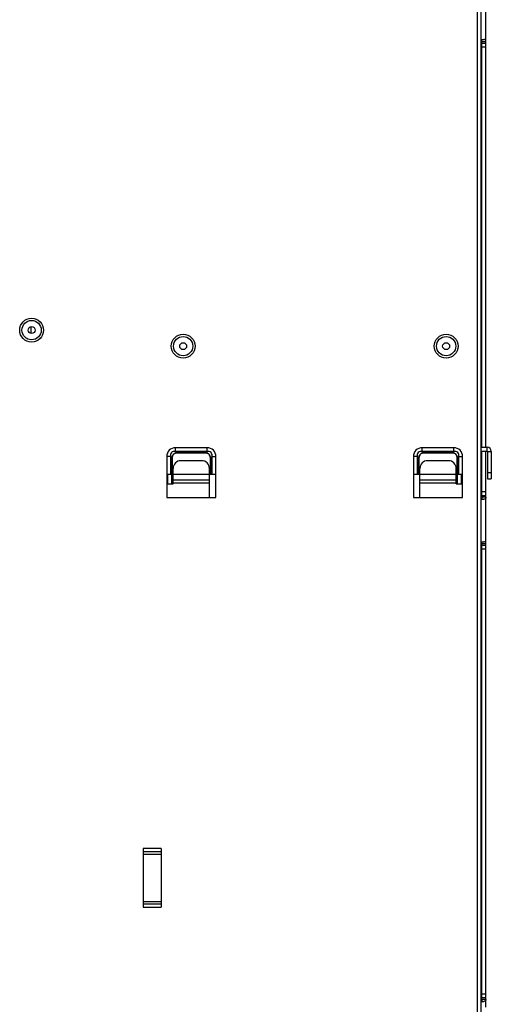
# Model space of a CAD drawing. Units: millimetres. Extents: x 0 to 1189, y 0 to 841.
# Drawn here: x 468 to 498, y 150 to 213 of the extents above; entities that cross this region are included whole.
import ezdxf

# ---------------------------------------------------------------- set-up
doc = ezdxf.new("R2010")
doc.units = ezdxf.units.MM
doc.header["$LTSCALE"] = 65.395
doc.layers.get('0').update_dxf_attribs({"linetype": 'CONTINUOUS'})
for name, color, linetype in [('0_COMPONENTS', 7, 'CONTINUOUS'), ('3_ALL_AXES', 7, 'CONTINUOUS'), ('7_ALL_FEATURES', 7, 'CONTINUOUS'), ('FTR_ALL', 7, 'CONTINUOUS')]:
    doc.layers.add(name, color=color, linetype=linetype)

msp = doc.modelspace()

# ---------------------------------------------------------------- linework, layer by layer
at = {"color": 7, "linetype": 'CONTINUOUS'}
for p, q in [((479.5941, 184.9032), (478.2441, 184.9032)), ((495.5691, 184.9032), (494.2191, 184.9032)), ((477.7441, 183.4032), (477.7441, 184.4032)), ((480.0941, 182.5294), (480.0941, 184.4032)), ((493.7191, 182.5294), (493.7191, 184.4032)), ((496.0691, 183.4032), (496.0691, 184.4032)), ((477.7441, 184.0282), (480.0941, 184.0282)), ((477.7441, 183.6555), (480.0941, 183.6555)), ((493.7191, 184.0282), (496.0691, 184.0282)), ((493.7191, 183.6555), (496.0691, 183.6555)), ((477.3299, 183.4032), (477.7441, 183.4032)), ((477.7441, 183.4692), (480.0941, 183.4692)), ((493.7191, 183.4692), (496.0691, 183.4692)), ((496.0691, 183.4032), (496.4833, 183.4032))]:
    msp.add_line(p, q, dxfattribs=at)
at = {"color": 3, "linetype": 'CONTINUOUS'}
for p, q in [((477.4066, 183.4032), (477.4066, 184.0294)), ((477.6566, 183.4032), (477.6566, 184.0294)), ((496.1566, 183.4032), (496.1566, 184.0294)), ((496.4066, 183.4032), (496.4066, 184.0294))]:
    msp.add_line(p, q, dxfattribs=at)
at = {"color": 7, "linetype": 'CONTINUOUS'}
for centre in [(468.5816, 193.3532), (478.3941, 192.3157), (495.4191, 192.3157)]:
    msp.add_circle(centre, 0.225, dxfattribs=at)
for centre, start, end in [((478.2441, 184.4032), 90, 180), ((479.5941, 184.4032), 0, 90), ((494.2191, 184.4032), 90, 180), ((495.5691, 184.4032), 0, 90)]:
    msp.add_arc(centre, 0.5, start, end, dxfattribs=at)
at = {"layer": '0_COMPONENTS', "color": 3, "linetype": 'CONTINUOUS'}
msp.add_line((468.5616, 193.1282), (468.5616, 193.5782), dxfattribs=at)
at = {"layer": '3_ALL_AXES', "color": 7, "linetype": 'CONTINUOUS'}
for centre in [(468.5816, 193.3532), (478.3941, 192.3157), (495.4191, 192.3157)]:
    msp.add_circle(centre, 0.625, dxfattribs=at)
at = {"layer": '7_ALL_FEATURES', "color": 7, "linetype": 'CONTINUOUS'}
for p, q in [((497.4191, 218.5782), (497.4191, 100.9032)), ((497.6691, 218.5782), (497.6691, 100.9032)), ((497.7316, 185.7782), (497.7316, 212.1607)), ((497.7316, 212.0357), (497.9816, 212.0357)), ((497.9816, 211.9132), (497.7316, 211.9132)), ((497.9816, 211.6683), (497.7316, 211.6683)), ((497.6691, 185.7782), (498.0691, 185.7782)), ((497.7316, 182.4107), (497.7316, 185.5282)), ((497.7316, 182.9031), (497.9816, 182.9031)), ((497.7316, 182.6582), (497.9816, 182.6582)), ((497.9816, 182.5357), (497.7316, 182.5357)), ((497.7316, 149.9107), (497.7316, 179.6607)), ((497.7316, 179.5357), (497.9816, 179.5357)), ((497.9816, 179.4132), (497.7316, 179.4132)), ((497.9816, 179.1683), (497.7316, 179.1683)), ((497.7316, 150.4031), (497.9816, 150.4031)), ((497.7316, 150.1582), (497.9816, 150.1582)), ((497.9816, 150.0357), (497.7316, 150.0357))]:
    msp.add_line(p, q, dxfattribs=at)
at = {"layer": '7_ALL_FEATURES', "color": 3, "linetype": 'CONTINUOUS'}
for p, q in [((497.9816, 185.7782), (497.9816, 215.4031)), ((497.6816, 212.1607), (497.8525, 212.1607)), ((497.6691, 185.5282), (498.0691, 185.5282)), ((497.9816, 149.5282), (497.9816, 185.5032)), ((497.6816, 182.4107), (497.8525, 182.4107)), ((497.6816, 179.6607), (497.8525, 179.6607)), ((497.6816, 149.9107), (497.8525, 149.9107))]:
    msp.add_line(p, q, dxfattribs=at)
at = {"layer": '7_ALL_FEATURES', "color": 7, "linetype": 'CONTINUOUS'}
for points, knots in [([(497.7408, 212.1149), (497.7406, 212.1202), (497.7396, 212.1324), (497.7269, 212.1341), (497.7222, 212.1331)], [0, 0, 0, 0, 0.5234957, 1, 1, 1, 1]), ([(497.7316, 212.0357), (497.7316, 212.049), (497.7366, 212.0753), (497.7413, 212.1017), (497.7408, 212.1149)], [0, 0, 0, 0, 0.5016288, 1, 1, 1, 1]), ([(497.7408, 182.4565), (497.7406, 182.4512), (497.7396, 182.439), (497.7269, 182.4372), (497.7222, 182.4383)], [0, 0, 0, 0, 0.5234962, 1, 1, 1, 1]), ([(497.7316, 182.5357), (497.7316, 182.5224), (497.7366, 182.4961), (497.7413, 182.4697), (497.7408, 182.4565)], [0, 0, 0, 0, 0.5016286, 1, 1, 1, 1]), ([(497.7408, 179.6149), (497.7406, 179.6202), (497.7396, 179.6324), (497.7269, 179.6341), (497.7222, 179.6331)], [0, 0, 0, 0, 0.5234962, 1, 1, 1, 1]), ([(497.7316, 179.5357), (497.7316, 179.549), (497.7366, 179.5753), (497.7413, 179.6017), (497.7408, 179.6149)], [0, 0, 0, 0, 0.5016286, 1, 1, 1, 1]), ([(497.7408, 149.9565), (497.7406, 149.9512), (497.7396, 149.939), (497.7269, 149.9372), (497.7222, 149.9383)], [0, 0, 0, 0, 0.5234962, 1, 1, 1, 1]), ([(497.7316, 150.0357), (497.7316, 150.0224), (497.7366, 149.9961), (497.7413, 149.9697), (497.7408, 149.9565)], [0, 0, 0, 0, 0.5016286, 1, 1, 1, 1])]:
    msp.add_open_spline(points, degree=3, knots=knots, dxfattribs=at)
at = {"layer": '7_ALL_FEATURES', "color": 3, "linetype": 'CONTINUOUS'}
for points, knots in [([(497.8987, 212.1575), (497.8914, 212.1586), (497.876, 212.1602), (497.8605, 212.1607), (497.8525, 212.1607)], [0, 0, 0, 0, 0.4800432, 1, 1, 1, 1]), ([(497.9816, 212.0357), (497.9816, 212.0473), (497.9814, 212.0685), (497.9797, 212.0897), (497.9781, 212.099)], [0, 0, 0, 0, 0.550758, 1, 1, 1, 1]), ([(497.8987, 182.4138), (497.8914, 182.4128), (497.876, 182.4112), (497.8605, 182.4107), (497.8525, 182.4107)], [0, 0, 0, 0, 0.4800437, 1, 1, 1, 1]), ([(497.9816, 182.5357), (497.9816, 182.524), (497.9814, 182.5029), (497.9797, 182.4817), (497.9781, 182.4723)], [0, 0, 0, 0, 0.5507595, 1, 1, 1, 1]), ([(497.8987, 179.6575), (497.8914, 179.6586), (497.876, 179.6602), (497.8605, 179.6607), (497.8525, 179.6607)], [0, 0, 0, 0, 0.4800437, 1, 1, 1, 1]), ([(497.9816, 179.5357), (497.9816, 179.5473), (497.9814, 179.5685), (497.9797, 179.5897), (497.9781, 179.599)], [0, 0, 0, 0, 0.5507595, 1, 1, 1, 1]), ([(497.8987, 149.9138), (497.8914, 149.9128), (497.876, 149.9112), (497.8605, 149.9107), (497.8525, 149.9107)], [0, 0, 0, 0, 0.4800437, 1, 1, 1, 1]), ([(497.9816, 150.0357), (497.9816, 150.024), (497.9814, 150.0029), (497.9797, 149.9817), (497.9781, 149.9723)], [0, 0, 0, 0, 0.5507595, 1, 1, 1, 1])]:
    msp.add_open_spline(points, degree=3, knots=knots, dxfattribs=at)
for points in [[(497.9781, 212.099), (497.9724, 212.1314), (497.9312, 212.1528), (497.8987, 212.1575)], [(497.9781, 182.4723), (497.9724, 182.44), (497.9312, 182.4186), (497.8987, 182.4138)], [(497.9781, 179.599), (497.9724, 179.6314), (497.9312, 179.6528), (497.8987, 179.6575)], [(497.9781, 149.9723), (497.9724, 149.94), (497.9312, 149.9186), (497.8987, 149.9138)]]:
    msp.add_open_spline(points, degree=3, dxfattribs=at)
at = {"layer": 'FTR_ALL', "color": 7, "linetype": 'CONTINUOUS'}
for p, q in [((479.9454, 185.7382), (477.8928, 185.7382)), ((477.8928, 185.5001), (477.8928, 185.7382)), ((479.9454, 185.5001), (477.8928, 185.5001)), ((477.8928, 185.5001), (477.9866, 185.4062)), ((479.8515, 185.4062), (479.9454, 185.5001)), ((479.9454, 185.5001), (479.9454, 185.7382)), ((495.9204, 185.7382), (493.8678, 185.7382)), ((493.8678, 185.5001), (493.8678, 185.7382)), ((495.9204, 185.5001), (493.8678, 185.5001)), ((493.8678, 185.5001), (493.9616, 185.4062)), ((495.8265, 185.4062), (495.9204, 185.5001)), ((495.9204, 185.5001), (495.9204, 185.7382)), ((498.0691, 185.5282), (498.0691, 185.7782)), ((498.0941, 185.5032), (498.3441, 185.5032)), ((498.3441, 185.5032), (498.3441, 183.7282)), ((477.5681, 185.1753), (477.3299, 185.1753)), ((477.3299, 185.1753), (477.3299, 182.5294)), ((477.5681, 185.1753), (477.6619, 185.0815)), ((477.5681, 185.1753), (477.5681, 184.0294)), ((477.6619, 185.0815), (477.6835, 185.0815)), ((477.6619, 185.0815), (477.6619, 184.0294)), ((477.6835, 185.0815), (477.6835, 184.0294)), ((479.8515, 185.4062), (477.9866, 185.4062)), ((477.9866, 185.4062), (477.9866, 185.3846)), ((479.8515, 185.3846), (477.9866, 185.3846)), ((479.8515, 185.4062), (479.8515, 185.3846)), ((480.1763, 185.0815), (480.1547, 185.0815)), ((480.1547, 184.0294), (480.1547, 185.0815)), ((480.1763, 185.0815), (480.2701, 185.1753)), ((480.1763, 184.0294), (480.1763, 185.0815)), ((480.2701, 185.1753), (480.5083, 185.1753)), ((480.2701, 184.0294), (480.2701, 185.1753)), ((480.5083, 182.5294), (480.5083, 185.1753)), ((493.5431, 185.1753), (493.3049, 185.1753)), ((493.3049, 185.1753), (493.3049, 182.5294)), ((493.5431, 185.1753), (493.6369, 185.0815)), ((493.5431, 185.1753), (493.5431, 184.0294)), ((493.6369, 185.0815), (493.6585, 185.0815)), ((493.6369, 185.0815), (493.6369, 184.0294)), ((493.6585, 185.0815), (493.6585, 184.0294)), ((495.8265, 185.4062), (493.9616, 185.4062)), ((493.9616, 185.4062), (493.9616, 185.3846)), ((495.8265, 185.3846), (493.9616, 185.3846)), ((495.8265, 185.4062), (495.8265, 185.3846)), ((496.1513, 185.0815), (496.1297, 185.0815)), ((496.1297, 184.0294), (496.1297, 185.0815)), ((496.1513, 185.0815), (496.2451, 185.1753)), ((496.1513, 184.0294), (496.1513, 185.0815)), ((496.2451, 185.1753), (496.4833, 185.1753)), ((496.2451, 184.0294), (496.2451, 185.1753)), ((496.4833, 182.5294), (496.4833, 185.1753)), ((477.3299, 184.0294), (477.7441, 184.0294)), ((480.0941, 184.0294), (480.5083, 184.0294)), ((493.3049, 184.0294), (493.7191, 184.0294)), ((496.0691, 184.0294), (496.4833, 184.0294)), ((498.0941, 184.1448), (498.3441, 184.1448)), ((498.0941, 183.7282), (498.3441, 183.7282)), ((477.3299, 182.5294), (480.5083, 182.5294)), ((493.3049, 182.5294), (496.4833, 182.5294)), ((476.9691, 159.7978), (475.8016, 159.7978)), ((475.8016, 159.7978), (475.8016, 156.0086)), ((476.9691, 159.5813), (475.8016, 159.5813)), ((475.8016, 159.4369), (476.9691, 159.4369)), ((476.9691, 159.7978), (476.9691, 156.0086)), ((475.8016, 156.3694), (476.9691, 156.3694)), ((475.8016, 156.2251), (476.9691, 156.2251)), ((475.8016, 156.0086), (476.9691, 156.0086))]:
    msp.add_line(p, q, dxfattribs=at)
at = {"layer": 'FTR_ALL', "color": 3, "linetype": 'CONTINUOUS'}
msp.add_line((498.0941, 185.5032), (498.0941, 183.7282), dxfattribs=at)
at = {"layer": 'FTR_ALL', "color": 7, "linetype": 'CONTINUOUS'}
for centre in [(468.5816, 193.3532), (478.3941, 192.3157), (495.4191, 192.3157)]:
    msp.add_circle(centre, 0.7713, dxfattribs=at)
msp.add_arc((498.0691, 185.5032), 0.275, 0, 90, dxfattribs=at)
at = {"layer": 'FTR_ALL', "color": 3, "linetype": 'CONTINUOUS'}
msp.add_arc((498.0691, 185.5032), 0.025, 0, 90, dxfattribs=at)
at = {"layer": 'FTR_ALL', "color": 7, "linetype": 'CONTINUOUS'}
for points, knots in [([(477.8928, 185.7382), (477.7478, 185.7382), (477.4359, 185.6322), (477.3299, 185.3203), (477.3299, 185.1753)], [0, 0, 0, 0, 0.4999997, 1, 1, 1, 1]), ([(477.8928, 185.5001), (477.8056, 185.5112), (477.5949, 185.4737), (477.5569, 185.2628), (477.5681, 185.1753)], [0, 0, 0, 0, 0.4991362, 1, 1, 1, 1]), ([(480.5083, 185.1753), (480.5083, 185.3203), (480.4023, 185.6322), (480.0904, 185.7382), (479.9454, 185.7382)], [0, 0, 0, 0, 0.5000003, 1, 1, 1, 1]), ([(480.2701, 185.1753), (480.2813, 185.2625), (480.2438, 185.4732), (480.0329, 185.5113), (479.9454, 185.5001)], [0, 0, 0, 0, 0.4991352, 1, 1, 1, 1]), ([(493.8678, 185.7382), (493.7228, 185.7382), (493.4109, 185.6322), (493.3049, 185.3203), (493.3049, 185.1753)], [0, 0, 0, 0, 0.4999997, 1, 1, 1, 1]), ([(493.8678, 185.5001), (493.7806, 185.5112), (493.5699, 185.4737), (493.5319, 185.2628), (493.5431, 185.1753)], [0, 0, 0, 0, 0.4991362, 1, 1, 1, 1]), ([(496.4833, 185.1753), (496.4833, 185.3203), (496.3773, 185.6322), (496.0654, 185.7382), (495.9204, 185.7382)], [0, 0, 0, 0, 0.5000003, 1, 1, 1, 1]), ([(496.2451, 185.1753), (496.2563, 185.2625), (496.2188, 185.4732), (496.0079, 185.5113), (495.9204, 185.5001)], [0, 0, 0, 0, 0.4991352, 1, 1, 1, 1]), ([(477.9866, 185.4062), (477.9033, 185.4051), (477.726, 185.3421), (477.663, 185.1648), (477.6619, 185.0815)], [0, 0, 0, 0, 0.5000019, 1, 1, 1, 1]), ([(477.9866, 185.3846), (477.9086, 185.3846), (477.7406, 185.3275), (477.6835, 185.1595), (477.6835, 185.0815)], [0, 0, 0, 0, 0.500002, 1, 1, 1, 1]), ([(480.1763, 185.0815), (480.1752, 185.1648), (480.1122, 185.3421), (479.9348, 185.4051), (479.8515, 185.4062)], [0, 0, 0, 0, 0.499998, 1, 1, 1, 1]), ([(480.1547, 185.0815), (480.1546, 185.1595), (480.0976, 185.3275), (479.9296, 185.3846), (479.8515, 185.3846)], [0, 0, 0, 0, 0.4999979, 1, 1, 1, 1]), ([(493.9616, 185.4062), (493.8783, 185.4051), (493.701, 185.3421), (493.638, 185.1648), (493.6369, 185.0815)], [0, 0, 0, 0, 0.5000019, 1, 1, 1, 1]), ([(493.9616, 185.3846), (493.8836, 185.3846), (493.7156, 185.3275), (493.6585, 185.1595), (493.6585, 185.0815)], [0, 0, 0, 0, 0.500002, 1, 1, 1, 1]), ([(496.1513, 185.0815), (496.1502, 185.1648), (496.0872, 185.3421), (495.9098, 185.4051), (495.8265, 185.4062)], [0, 0, 0, 0, 0.499998, 1, 1, 1, 1]), ([(496.1297, 185.0815), (496.1296, 185.1595), (496.0726, 185.3275), (495.9046, 185.3846), (495.8265, 185.3846)], [0, 0, 0, 0, 0.4999979, 1, 1, 1, 1])]:
    msp.add_open_spline(points, degree=3, knots=knots, dxfattribs=at)

doc.saveas('drawing.dxf')
